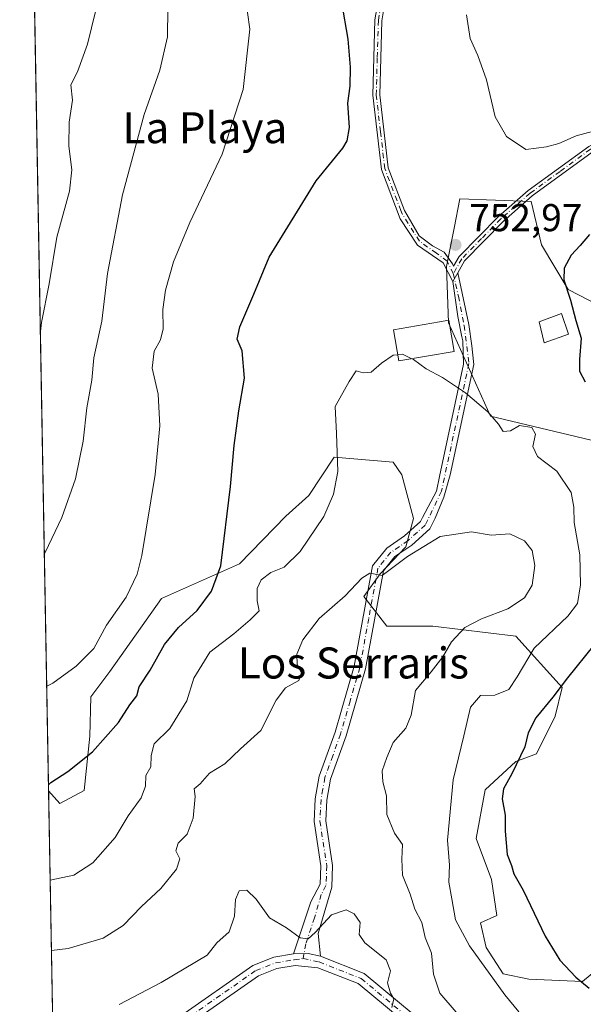
# Model space of a CAD drawing. Units: metres. Extents: x 624254 to 627712, y 4743434 to 4745809.
# Drawn here: x 624254 to 624399, y 4745278 to 4745532 of the extents above; entities that cross this region are included whole.
import ezdxf
from ezdxf.enums import TextEntityAlignment as Align

# ---------------------------------------------------------------- set-up
doc = ezdxf.new("R2010")
doc.units = ezdxf.units.M
doc.header["$MEASUREMENT"] = 0
doc.linetypes.add('DGN Style 4', pattern=[2.6384748266838614, 1.318413404963828, -0.6592067024819142, 0.001648016756204785, -0.6592067024819142])
for name, color, linetype, lineweight in [('Arbolado forestal CxS', 92, 'Continuous', 0), ('Camino Cxs', 7, 'Continuous', 0), ('Camino eje', 30, 'DGN Style 4', 13), ('Comarca CxS', 21, 'Continuous', 0), ('Comunidad Autónoma CxS', 142, 'Continuous', 0), ('Curva de nivel maestra', 30, 'Continuous', 30), ('Curva de nivel normal', 30, 'Continuous', 0), ('Edificación ligera Cxs', 1, 'Continuous', 0), ('Edificación religiosa Cxs', 192, 'Continuous', 13), ('Municipio CxS', 4, 'Continuous', 0), ('Pastizal CxS', 92, 'Continuous', 0), ('Provincia CxS', 1, 'Continuous', 0), ('Punto de cota en terreno', 7, 'Continuous', 0), ('Rótulo de punto de cota en terreno', 7, 'Continuous', 0), ('Suelo desnudo CxS', 253, 'Continuous', 0), ('Texto cartográfico', 7, 'Continuous', 0)]:
    doc.layers.add(name, color=color, linetype=linetype, lineweight=lineweight)
doc.styles.add('Style-Arial', font='txt')

# ---------------------------------------------------------------- blocks, each defined once
blk = doc.blocks.new('5PATER')
at = {"layer": 'Suelo desnudo CxS', "linetype": 'Continuous', "lineweight": 0}
h = blk.add_hatch(color=51, dxfattribs=at)
edge = h.paths.add_edge_path()
edge.add_ellipse((0, 0), major_axis=(-0.1095731443231308, -0.1110710700762829), ratio=0.9994222409660322, start_angle=0, end_angle=360)

msp = doc.modelspace()

# ---------------------------------------------------------------- linework, layer by layer
at = {"layer": 'Arbolado forestal CxS', "color": 92, "linetype": 'Continuous', "lineweight": 0, "extrusion": (-0.004657363253975411, 0.2581155931133765, 0.9661028152113265), "elevation": 1222661.2152633, "flags": 128}
msp.add_lwpolyline([(-709768.9870575941, -4572582.460730822), (-709768.9870575942, -4572659.997086129)], dxfattribs=at)
at = {"layer": 'Arbolado forestal CxS', "color": 92, "linetype": 'Continuous', "lineweight": 0}
for points in [[(624404.5692999996, 4745423.0529, 751.1128000000026), (624374.9556999998, 4745430.074100001, 755.2305000000051), (624364.1562999999, 4745454.135299999, 753.5752000000067), (624363.6797000002, 4745468.733300001, 752.9925999999978), (624365.5893000001, 4745478.634299999, 753.3469999999944), (624367.0421000002, 4745486.1669, 753.733699999997), (624385.5091000004, 4745485.506899999, 753.2728000000062), (624388.1467000004, 4745474.288899999, 751.7596000000049), (624395.0125000002, 4745462.7689, 750.8957999999984), (624411.1723999997, 4745454.4027, 747.0914000000049)], [(624404.5692999996, 4745423.0529, 751.1128000000026), (624374.9556999998, 4745430.074100001, 755.2305000000051), (624364.1562999999, 4745454.135299999, 753.5752000000067), (624363.6797000002, 4745468.733300001, 752.9925999999978), (624365.5893000001, 4745478.634299999, 753.3469999999944), (624367.0421000002, 4745486.1669, 753.733699999997), (624385.5091000004, 4745485.506899999, 753.2728000000062), (624388.1467000004, 4745474.288899999, 751.7596000000049), (624395.0125000002, 4745462.7689, 750.8957999999984), (624411.1723999997, 4745454.4027, 747.0914000000049)], [(624264.0931000002, 4745167.137499999, 801.4959999999992), (624261.0926000001, 4745333.437999999, 749.4762000000047), (624263.9787999997, 4745330.137900001, 750.3960999999982), (624270.2226999998, 4745333.5187, 750.8655), (624271.6721000001, 4745347.544700001, 748.5660999999964), (624271.9765, 4745357.719699999, 746.3456000000006), (624276.8475000003, 4745364.2335, 745.9343999999984), (624290.2039000001, 4745383.0415, 746.4891000000061), (624310.2578999996, 4745392.0121, 750.5926000000036), (624322.1923000002, 4745404.3389, 752.4863999999943), (624328.1283, 4745409.617900001, 753.107799999998), (624334.7237, 4745419.5167, 753.897100000002), (624349.8925000001, 4745418.1965, 756.5920999999945), (624352.0865000002, 4745414.9827, 756.7562999999938), (624355.1682000002, 4745403.678500001, 757.9841000000015), (624353.1898999996, 4745396.419500001, 759.0259999999981), (624346.5669999998, 4745389.387700001, 759.6983000000037), (624342.3086999999, 4745383.5297, 760.2286000000023), (624348.2333000004, 4745375.889699999, 761.0399999999936), (624360.1054999996, 4745375.8895, 760.7595000000001), (624381.5493000001, 4745373.3223, 758.2897999999988), (624393.4210000001, 4745360.124299999, 751.2734000000055), (624391.6096999999, 4745352.738299999, 750.1046000000061), (624386.8243000006, 4745342.966499999, 749.7814999999973), (624381.5484999996, 4745340.986500001, 750.8978000000062), (624373.6343, 4745333.727499999, 752.3701000000001), (624371.3161000004, 4745321.116699999, 753.3133999999991), (624375.2726999996, 4745310.557700001, 752.117499999993), (624376.5915000001, 4745301.318700001, 752.6736999999994), (624372.3772999998, 4745299.3729, 753.7396000000008), (624373.8542, 4745293.067700001, 754.3968000000023), (624378.2490999997, 4745286.2137, 754.388300000006), (624384.8450999996, 4745284.8937, 752.8675999999978), (624398.6948999995, 4745284.2335, 750.1640999999945), (624410.0591000002, 4745293.6163, 746.2863000000071)], [(624261.0926000001, 4745333.437999999, 749.4762000000047), (624263.9787999997, 4745330.137900001, 750.3960999999982), (624270.2226999998, 4745333.5187, 750.8655), (624271.6721000001, 4745347.544700001, 748.5660999999964), (624271.9765, 4745357.719699999, 746.3456000000006), (624276.8475000003, 4745364.2335, 745.9343999999984), (624290.2039000001, 4745383.0415, 746.4891000000061), (624310.2578999996, 4745392.0121, 750.5926000000036), (624322.1923000002, 4745404.3389, 752.4863999999943), (624328.1283, 4745409.617900001, 753.107799999998), (624334.7237, 4745419.5167, 753.897100000002), (624349.8925000001, 4745418.1965, 756.5920999999945), (624352.0865000002, 4745414.9827, 756.7562999999938), (624355.1682000002, 4745403.678500001, 757.9841000000015), (624353.1898999996, 4745396.419500001, 759.0259999999981), (624346.5669999998, 4745389.387700001, 759.6983000000037), (624342.3086999999, 4745383.5297, 760.2286000000023), (624348.2333000004, 4745375.889699999, 761.0399999999936), (624360.1054999996, 4745375.8895, 760.7595000000001), (624381.5493000001, 4745373.3223, 758.2897999999988), (624393.4210000001, 4745360.124299999, 751.2734000000055), (624391.6096999999, 4745352.738299999, 750.1046000000061), (624386.8243000006, 4745342.966499999, 749.7814999999973), (624381.5484999996, 4745340.986500001, 750.8978000000062), (624373.6343, 4745333.727499999, 752.3701000000001), (624371.3161000004, 4745321.116699999, 753.3133999999991), (624375.2726999996, 4745310.557700001, 752.117499999993), (624376.5915000001, 4745301.318700001, 752.6736999999994), (624372.3772999998, 4745299.3729, 753.7396000000008), (624373.8542, 4745293.067700001, 754.3968000000023), (624378.2490999997, 4745286.2137, 754.388300000006), (624384.8450999996, 4745284.8937, 752.8675999999978), (624398.6948999995, 4745284.2335, 750.1640999999945), (624410.0591000002, 4745293.6163, 746.2863000000071)]]:
    msp.add_polyline3d(points, dxfattribs=at)
at = {"layer": 'Camino Cxs', "color": 7, "linetype": 'Continuous', "lineweight": 0, "extrusion": (-0.07194841896931206, -0.1270428556049334, 0.9892843564150606), "elevation": -647054.0955011627, "flags": 128}
msp.add_lwpolyline([(-1795237.695985708, 4389500.146908521), (-1795237.695985708, 4389502.807153655)], dxfattribs=at)
msp.add_lwpolyline([(-1795237.695985708, 4389500.146908521), (-1795237.695985708, 4389502.807153655)], dxfattribs=at)
at = {"layer": 'Camino Cxs', "color": 7, "linetype": 'Continuous', "lineweight": 0, "extrusion": (0.03568911355302132, 0.5804907294021275, 0.813484357718073), "elevation": 2777502.396626147, "flags": 128}
msp.add_lwpolyline([(-331959.4652267257, -3883665.505363475), (-331956.1930330006, -3883666.18299234), (-331952.4709297767, -3883665.728030154)], dxfattribs=at)
msp.add_lwpolyline([(-331959.4652267257, -3883665.505363475), (-331956.1930330006, -3883666.18299234), (-331952.4709297767, -3883665.728030154)], dxfattribs=at)
at = {"layer": 'Camino Cxs', "color": 7, "linetype": 'Continuous', "lineweight": 0}
for points in [[(624504.9901000002, 4745532.4801, 752.382700000002), (624491.5601000005, 4745523.960100001, 752.3549000000058), (624472.0201000003, 4745516.530099999, 752.0494999999937), (624458.2901, 4745512.970100001, 753.0399999999936), (624443.3201000001, 4745511.8201, 754.4660000000005), (624427.2001, 4745508.6801, 755.2909999999974), (624414.0202000003, 4745504.700099999, 755.8508000000003), (624401.1801000005, 4745498.210100001, 755.3012000000017), (624385.7200999996, 4745486.9301, 755.5206000000035), (624378.2401000002, 4745480.340100001, 757.7075999999943), (624368.3000999996, 4745470.1801, 755.296199999997), (624366.5623000005, 4745467.1118, 753.8626999999979), (624365.2653999999, 4745464.821799999, 753.4743000000017), (624362.8143999996, 4745469.643800001, 753.7353000000003), (624356.1996999999, 4745474.207800001, 755.8874000000069), (624351.7298999998, 4745480.990599999, 757.7443000000059), (624346.8701, 4745493.7401, 756.4122000000062), (624344.6300999997, 4745512.9001, 754.5362000000023), (624345.1901000004, 4745532.300100001, 751.3420999999945), (624346.4201999997, 4745539.7301, 752.0810999999959)], [(624365.2653999999, 4745464.821799999, 753.4743000000017), (624362.8143999996, 4745469.643800001, 753.7353000000003), (624356.1996999999, 4745474.207800001, 755.8874000000069), (624351.7298999998, 4745480.990599999, 757.7443000000059), (624346.8701, 4745493.7401, 756.4122000000062), (624344.6300999997, 4745512.9001, 754.5362000000023), (624345.1901000004, 4745532.300100001, 751.3420999999945), (624346.4201999997, 4745539.7301, 752.0810999999959)], [(624348.1901000004, 4745539.370100001, 752.3785000000062), (624346.9801000003, 4745532.120100001, 751.6481000000058), (624346.4201999997, 4745512.9801, 755.0733999999939), (624348.6101000002, 4745494.170100001, 756.9722000000039), (624352.8058000002, 4745483.180199999, 757.1676000000007), (624356.5965999998, 4745476.655200001, 757.3154000000069), (624360.0362, 4745474.0756, 755.4131000000052), (624363.0789000001, 4745472.421900001, 754.4775999999983), (624364.3356999997, 4745470.636, 754.1089999999967), (624365.1956000002, 4745469.3792, 753.9553000000016), (624365.4883000003, 4745468.805600001, 753.8996000000043), (624366.8800999997, 4745471.2501, 754.3537000000069), (624377.0500999996, 4745481.590100001, 757.8166000000057), (624384.6501000002, 4745488.270099999, 755.6738000000041), (624400.3000999996, 4745499.6501, 755.7402000000002), (624413.3901000004, 4745506.270099999, 756.1046999999963), (624426.7901999997, 4745510.3201, 755.9977999999975), (624443.1001000004, 4745513.5001, 755.0363999999972), (624458.0100999996, 4745514.640100001, 753.4502000000067), (624471.5100999996, 4745518.130100001, 752.5868999999948), (624490.8902000004, 4745525.5101, 753.1178000000073), (624504.0800999999, 4745533.920100001, 752.7606999999989)], [(624348.1901000004, 4745539.370100001, 752.3785000000062), (624346.9801000003, 4745532.120100001, 751.6481000000058), (624346.4201999997, 4745512.9801, 755.0733999999939), (624348.6101000002, 4745494.170100001, 756.9722000000039), (624352.8058000002, 4745483.180199999, 757.1676000000007), (624356.5965999998, 4745476.655200001, 757.3154000000069), (624360.0362, 4745474.0756, 755.4131000000052), (624363.0789000001, 4745472.421900001, 754.4775999999983), (624364.3356999997, 4745470.636, 754.1089999999967), (624365.1956000002, 4745469.3792, 753.9553000000016), (624365.4883000003, 4745468.805600001, 753.8996000000043), (624366.8800999997, 4745471.2501, 754.3537000000069), (624377.0500999996, 4745481.590100001, 757.8166000000057), (624384.6501000002, 4745488.270099999, 755.6738000000041), (624400.3000999996, 4745499.6501, 755.7402000000002), (624413.3901000004, 4745506.270099999, 756.1046999999963), (624426.7901999997, 4745510.3201, 755.9977999999975), (624443.1001000004, 4745513.5001, 755.0363999999972), (624458.0100999996, 4745514.640100001, 753.4502000000067), (624471.5100999996, 4745518.130100001, 752.5868999999948), (624490.8902000004, 4745525.5101, 753.1178000000073), (624504.0800999999, 4745533.920100001, 752.7606999999989)], [(624504.9901000002, 4745532.4801, 752.382700000002), (624491.5601000005, 4745523.960100001, 752.3549000000058), (624472.0201000003, 4745516.530099999, 752.0494999999937), (624458.2901, 4745512.970100001, 753.0399999999936), (624443.3201000001, 4745511.8201, 754.4660000000005), (624427.2001, 4745508.6801, 755.2909999999974), (624414.0202000003, 4745504.700099999, 755.8508000000003), (624401.1801000005, 4745498.210100001, 755.3012000000017), (624385.7200999996, 4745486.9301, 755.5206000000035), (624378.2401000002, 4745480.340100001, 757.7075999999943), (624368.3000999996, 4745470.1801, 755.296199999997), (624366.5623000005, 4745467.1118, 753.8626999999979)], [(624366.5623000005, 4745467.1118, 753.8626999999979), (624367.7090999996, 4745461.8386, 753.4970999999932), (624369.3628000002, 4745453.702600001, 754.281099999993), (624370.1564999997, 4745448.212400001, 754.5429000000004), (624370.6178000001, 4745444.162900001, 754.7700999999943), (624370.7008999997, 4745443.433300001, 754.8329999999987), (624370.6917000003, 4745443.3861, 754.8377999999939), (624364.5911999998, 4745414.965500001, 757.054999999993), (624362.9358000001, 4745409.1823, 757.6276999999974), (624360.7017999999, 4745403.774499999, 759.5467999999966), (624359.3800999997, 4745401.0701, 760.1057000000002), (624354.6801000005, 4745396.850099999, 761.4214999999967), (624350.3201000001, 4745393.860099999, 763.2192000000068), (624347.3901000004, 4745390.2301, 762.905700000003), (624342.7500999998, 4745364.9101, 763.4158000000026), (624337.7600999996, 4745347.620100001, 763.3551000000007), (624333.7500999998, 4745336.4801, 766.6757000000072), (624332.7901, 4745331.020099999, 765.5430000000051), (624332.5100999996, 4745325.6601, 765.0578999999999), (624334.2901, 4745314.220100001, 765.2044000000024), (624334.0601000005, 4745308.600099999, 766.7088999999978), (624330.6001000004, 4745296.640100001, 766.1208999999944), (624331.1801000005, 4745290.7601, 766.1803000000073)], [(624324.2100999998, 4745291.370100001, 766.0507999999973), (624328.6501000002, 4745304.790100001, 764.9070999999968), (624331.0900999998, 4745309.4001, 765.3662999999942), (624331.2801000001, 4745314.050100001, 765.4719999999944), (624329.5000999998, 4745325.5101, 766.3966999999975), (624329.8000999996, 4745331.360099999, 766.8263000000007), (624330.8400999998, 4745337.2501, 767.1742999999989), (624334.9101, 4745348.540100001, 764.9737000000023), (624339.8201000001, 4745365.600099999, 764.9015000000073), (624344.5800999999, 4745391.520099999, 762.8248000000021), (624348.2600999996, 4745396.0801, 762.9655000000057), (624352.8300999999, 4745399.210100001, 761.6875), (624356.9501, 4745402.9101, 760.0454000000027), (624357.4614000004, 4745403.957800001, 759.600900000005), (624361.0943, 4745410.7698, 757.6049999999959), (624361.8300999999, 4745414.4902, 757.0837999999932), (624368.0582999998, 4745443.5055, 754.9453000000068), (624367.8414000003, 4745449.535399999, 755.0766000000004), (624367.6325000003, 4745450.5799, 755.0696000000025), (624366.5845999997, 4745455.8192, 754.3502000000008), (624365.2653999999, 4745464.821799999, 753.4743000000017)], [(624262.4440000001, 4745258.542099999, 769.7715999999928), (624294.5500999996, 4745274.970100001, 769.0381000000052), (624313.7401000002, 4745288.390100001, 766.607600000003), (624319.1201, 4745290.5001, 766.4281000000047), (624324.2100999998, 4745291.370100001, 766.0507999999973)], [(624294.5500999996, 4745274.970100001, 769.0381000000052), (624313.7401000002, 4745288.390100001, 766.607600000003), (624319.1201, 4745290.5001, 766.4281000000047), (624324.2100999998, 4745291.370100001, 766.0507999999973), (624327.9479, 4745291.5111, 765.7862000000023), (624331.1801000005, 4745290.7601, 766.1803000000073), (624342.4401000004, 4745286.3101, 766.3800000000047), (624376.3000999996, 4745258.2301, 763.9965999999987)], [(624331.1801000005, 4745290.7601, 766.1803000000073), (624342.4401000004, 4745286.3101, 766.3800000000047), (624376.3000999996, 4745258.2301, 763.9965999999987)], [(624374.6201, 4745255.7301, 766.6125999999931), (624340.8901000004, 4745283.700099999, 766.7572999999975), (624330.4600999998, 4745287.8201, 766.3130999999995), (624324.6101000002, 4745288.4001, 766.3540000000066), (624319.9301000005, 4745287.600099999, 766.4560999999959), (624315.1700999998, 4745285.7301, 767.319399999993), (624296.1001000004, 4745272.390100001, 769.4805999999954)], [(624374.6201, 4745255.7301, 766.6125999999931), (624340.8901000004, 4745283.700099999, 766.7572999999975), (624330.4600999998, 4745287.8201, 766.3130999999995), (624324.6101000002, 4745288.4001, 766.3540000000066), (624319.9301000005, 4745287.600099999, 766.4560999999959), (624315.1700999998, 4745285.7301, 767.319399999993), (624296.1001000004, 4745272.390100001, 769.4805999999954)]]:
    msp.add_polyline3d(points, dxfattribs=at)
msp.add_polyline3d([(624331.1801000005, 4745290.7601, 766.1803000000073), (624327.9479, 4745291.5111, 765.7862000000023), (624324.2100999998, 4745291.370100001, 766.0507999999973), (624328.6501000002, 4745304.790100001, 764.9070999999968), (624331.0900999998, 4745309.4001, 765.3662999999942), (624331.2801000001, 4745314.050100001, 765.4719999999944), (624329.5000999998, 4745325.5101, 766.3966999999975), (624329.8000999996, 4745331.360099999, 766.8263000000007), (624330.8400999998, 4745337.2501, 767.1742999999989), (624334.9101, 4745348.540100001, 764.9737000000023), (624339.8201000001, 4745365.600099999, 764.9015000000073), (624344.5800999999, 4745391.520099999, 762.8248000000021), (624348.2600999996, 4745396.0801, 762.9655000000057), (624352.8300999999, 4745399.210100001, 761.6875), (624356.9501, 4745402.9101, 760.0454000000027), (624357.4614000004, 4745403.957800001, 759.600900000005), (624361.0943, 4745410.7698, 757.6049999999959), (624361.8300999999, 4745414.4902, 757.0837999999932), (624368.0582999998, 4745443.5055, 754.9453000000068), (624367.8414000003, 4745449.535399999, 755.0766000000004), (624367.6325000003, 4745450.5799, 755.0696000000025), (624366.5845999997, 4745455.8192, 754.3502000000008), (624365.2653999999, 4745464.821799999, 753.4743000000017), (624366.5623000005, 4745467.1118, 753.8626999999979), (624367.7090999996, 4745461.8386, 753.4970999999932), (624369.3628000002, 4745453.702600001, 754.281099999993), (624370.1564999997, 4745448.212400001, 754.5429000000004), (624370.6178000001, 4745444.162900001, 754.7700999999943), (624370.7008999997, 4745443.433300001, 754.8329999999987), (624370.6917000003, 4745443.3861, 754.8377999999939), (624364.5911999998, 4745414.965500001, 757.054999999993), (624362.9358000001, 4745409.1823, 757.6276999999974), (624360.7017999999, 4745403.774499999, 759.5467999999966), (624359.3800999997, 4745401.0701, 760.1057000000002), (624354.6801000005, 4745396.850099999, 761.4214999999967), (624350.3201000001, 4745393.860099999, 763.2192000000068), (624347.3901000004, 4745390.2301, 762.905700000003), (624342.7500999998, 4745364.9101, 763.4158000000026), (624337.7600999996, 4745347.620100001, 763.3551000000007), (624333.7500999998, 4745336.4801, 766.6757000000072), (624332.7901, 4745331.020099999, 765.5430000000051), (624332.5100999996, 4745325.6601, 765.0578999999999), (624334.2901, 4745314.220100001, 765.2044000000024), (624334.0601000005, 4745308.600099999, 766.7088999999978), (624330.6001000004, 4745296.640100001, 766.1208999999944)], close=True, dxfattribs=at)
at = {"layer": 'Camino eje', "color": 30, "linetype": 'DGN Style 4', "lineweight": 13}
for points in [[(624365.4031999996, 4745466.874100001, 753.6315000000033), (624363.8065, 4745470.0406, 753.9358999999968), (624361.0284000002, 4745472.157299999, 754.2811999999976), (624356.6628000002, 4745475.199999999, 756.3154000000069), (624352.1967000002, 4745482.264599999, 757.2354999999953), (624351.8701, 4745483.120100001, 757.091499999995), (624347.7401000002, 4745493.9551, 756.8113000000012), (624346.6201, 4745503.5351, 756.439400000003), (624345.5251000002, 4745512.940099999, 754.8053000000073), (624345.8051000005, 4745522.640100001, 751.857799999998), (624346.0850999998, 4745532.210100001, 751.4951000000001), (624346.7001, 4745535.925100001, 751.8410000000005), (624347.3051000005, 4745539.550100001, 752.2599000000046), (624348.3101000005, 4745543.790100001, 752.7342000000062), (624349.3051000005, 4745548.0001, 753.0630999999995), (624351.7651000004, 4745558.210100001, 753.7970999999961)], [(624504.5351, 4745533.200099999, 752.5914000000049), (624497.9401000004, 4745528.995100001, 752.4179000000004), (624491.2251000004, 4745524.735099999, 752.7351999999955), (624481.5351, 4745521.045100001, 752.8657999999997), (624471.7651000004, 4745517.3301, 752.2320000000037), (624465.0151000004, 4745515.585100001, 752.7620000000024), (624458.1501000002, 4745513.8051, 753.2453999999999), (624450.6651, 4745513.2301, 753.811400000006), (624443.2100999998, 4745512.6601, 754.6469999999972), (624426.9951, 4745509.5001, 755.6447000000044), (624413.7050999999, 4745505.485099999, 755.9811999999947), (624400.7401000002, 4745498.9301, 755.5166000000027), (624392.9151, 4745493.2401, 755.185500000007), (624385.1851000005, 4745487.600099999, 755.5975000000036), (624381.3850999996, 4745484.2601, 757.2636000000057), (624377.6451000003, 4745480.965100001, 757.7507000000041), (624372.6750999996, 4745475.8851, 760.0866999999998), (624367.5900999998, 4745470.715100001, 754.4550000000019), (624365.4031999996, 4745466.874100001, 753.6315000000033)], [(624365.4031999996, 4745466.874100001, 753.6315000000033), (624366.7169000005, 4745461.011700001, 753.4753999999957), (624368.1721000001, 4745453.471100001, 754.5856000000058), (624369.4206999998, 4745443.6589, 754.8798999999999), (624362.3497000001, 4745410.717300001, 757.4155999999931)], [(624362.3497000001, 4745410.717300001, 757.4155999999931), (624358.1651, 4745401.9901, 759.8542000000016), (624353.7550999997, 4745398.030099999, 761.1478999999963), (624349.2901, 4745394.970100001, 762.8815000000033), (624345.9851000002, 4745390.8751, 762.8007999999973), (624343.6051000003, 4745377.915100001, 762.4510000000009), (624341.2851, 4745365.255100001, 763.9867999999989), (624338.7901, 4745356.610099999, 764.5941000000021), (624336.3350999998, 4745348.0801, 764.1258999999991), (624334.3300999999, 4745342.5101, 765.6438000000054), (624332.2950999998, 4745336.8651, 766.3218999999954), (624331.7751000002, 4745333.920100001, 766.1287000000011), (624331.2950999998, 4745331.190099999, 766.0494999999937), (624331.1551000001, 4745328.5101, 765.9271000000008), (624331.0050999997, 4745325.585100001, 765.7263999999996), (624332.7851, 4745314.1351, 765.0369000000064), (624332.5751, 4745309.0001, 765.3172999999952), (624331.3551000003, 4745306.6951, 765.3257000000012), (624329.6250999998, 4745300.715100001, 765.3399000000064), (624327.4051000001, 4745294.005100001, 765.4208999999975), (624326.6667, 4745290.176700001, 766.005999999994)], [(624262.4714000003, 4745257.0208, 769.9780999999931), (624279.2701000003, 4745265.465100001, 769.7249000000012), (624295.3251, 4745273.6801, 769.0996000000015), (624314.4550999999, 4745287.0601, 766.761799999993), (624319.5251000002, 4745289.050100001, 766.4284999999945), (624324.4101, 4745289.8851, 766.1978999999993), (624326.6667, 4745290.176700001, 766.005999999994)], [(624326.6667, 4745290.176700001, 766.005999999994), (624330.8201000001, 4745289.290100001, 766.2304000000004), (624341.6651, 4745285.005100001, 766.5362000000023), (624375.4600999998, 4745256.9801, 764.8850999999996)]]:
    msp.add_polyline3d(points, dxfattribs=at)
at = {"layer": 'Comarca CxS', "color": 21, "linetype": 'Continuous', "lineweight": 0, "flags": 128}
msp.add_lwpolyline([(626491.5884999987, 4743473.868400001), (624295.3700009441, 4743433.639982537), (624253.6300009444, 4745747.049982513), (625939.8607000007, 4745777.9325), (626020.7809000006, 4745779.414499999), (627658.0400009698, 4745809.399982516), (627700.9300009707, 4743496.01998254), (626568.3284193301, 4743475.274033771)], close=True, dxfattribs=at)
at = {"layer": 'Comunidad Autónoma CxS', "color": 142, "linetype": 'Continuous', "lineweight": 0, "flags": 128}
msp.add_lwpolyline([(626491.5884999987, 4743473.868400001), (624295.3700009441, 4743433.639982537), (624253.6300009444, 4745747.049982513), (625939.8607000007, 4745777.9325), (626020.7809000006, 4745779.414499999), (627658.0400009698, 4745809.399982516), (627700.9300009707, 4743496.01998254), (626568.3284193301, 4743475.274033771)], close=True, dxfattribs=at)
at = {"layer": 'Curva de nivel maestra', "color": 30, "linetype": 'Continuous', "lineweight": 30, "flags": 128}
for points, elevation in [([(624261.0646000003, 4745334.995300001), (624261.6900000004, 4745335.590100001), (624266.0099999999, 4745338.4001), (624272.3799999999, 4745343.520099999), (624279.0999999996, 4745351.0701), (624282.0199999996, 4745355.590100001), (624283.7999999998, 4745357.920100001), (624284.4299999997, 4745360.2501), (624287.2400000002, 4745364.590100001), (624290.9299999997, 4745371.1601), (624294.5599999997, 4745375.550100001), (624299.4000000004, 4745380.0001), (624303.0499999998, 4745384.9301), (624305.4699999997, 4745391.520099999), (624307.9400000004, 4745411.920100001), (624308.8700000001, 4745422.5601), (624310.1200000001, 4745431.5001), (624311.5899999999, 4745439.9001), (624310.9400000004, 4745446.920100001), (624309.7100000001, 4745449.920100001), (624310.4000000004, 4745453.170100001), (624314.0199999996, 4745461.5801), (624317.9400000004, 4745471.0701), (624330.0300000003, 4745490.8201), (624336.9000000004, 4745499.2501), (624338.0199999996, 4745501.0801), (624338.5999999996, 4745504.530099999), (624338.1799999997, 4745510.840100001), (624338.79, 4745515.2401), (624338.8600000005, 4745520.130100001), (624338.29, 4745527.350099999), (624335.0499999998, 4745546.3201)], 750), ([(624400.5300000003, 4745476.940099999), (624398.0999999996, 4745474.0801), (624395.7800000003, 4745471.590100001), (624393.9600000001, 4745468.2501), (624393.8499999996, 4745465.2501), (624395.5700000003, 4745460.030099999), (624396.9699999997, 4745454.8101), (624398.3600000005, 4745450.2301), (624397.9000000004, 4745444.670100001), (624397.9000000004, 4745441.710100001), (624399.3700000001, 4745438.920100001)], 750.0000000000001), ([(624401.5999999996, 4745371.040100001), (624394.8399999999, 4745362.590100001), (624391.0599999997, 4745357.590100001), (624386.6699999999, 4745352.300100001), (624384.7000000002, 4745348.440099999), (624383.7999999998, 4745344.780099999), (624380.5099999999, 4745337.800100001), (624378.3099999997, 4745333.9801), (624377.9800000006, 4745331.380100001), (624378.7400000002, 4745327.190099999), (624378.75, 4745323.0701), (624379.3099999997, 4745317.0001), (624380.3700000001, 4745314.220100001), (624380.9900000002, 4745312.050100001), (624383.4199999999, 4745307.8201), (624389.0700000003, 4745295.9801), (624392.8399999999, 4745289.7601), (624396.9500000002, 4745285.340100001), (624400.4199999999, 4745282.540100001)], 750.0000000000001)]:
    msp.add_lwpolyline(points, dxfattribs=dict(at, elevation=elevation))
at = {"layer": 'Curva de nivel normal', "color": 30, "linetype": 'Continuous', "lineweight": 0, "flags": 128}
for points, elevation in [([(624260.6051000003, 4745360.4604), (624262.1299999999, 4745361.210000001), (624268.1799999997, 4745365.640000001), (624272.7000000002, 4745370.15), (624275.9800000006, 4745376.16), (624281.1100000005, 4745383.369999999), (624283.9000000004, 4745389.310000001), (624285.1399999997, 4745394.109999999), (624288.5499999998, 4745415.07), (624289.7300000006, 4745427.59), (624289.3099999997, 4745435.77), (624287.7800000003, 4745442.49), (624288.3200000003, 4745446.82), (624289.9100000003, 4745449.76), (624290.5800000001, 4745452.59), (624290.54, 4745457.59), (624291.1900000004, 4745462.59), (624293.2800000003, 4745469.92), (624297.4699999997, 4745480.02), (624305.8399999999, 4745497.66), (624311.2699999996, 4745514.359999999), (624312.9500000002, 4745529.92), (624311.7100000001, 4745538.59)], 745), ([(624273.1799999997, 4745534.460000001), (624271.0700000003, 4745526.09), (624268.5, 4745518.92), (624266.7800000003, 4745515.59), (624267.2199999997, 4745511.59), (624266.4199999999, 4745505.91), (624266.2800000003, 4745499.730000001), (624267.0599999997, 4745493.680000001), (624266.4299999997, 4745488.109999999), (624263.2400000002, 4745476.25), (624261.2400000002, 4745464.25), (624259.29, 4745454.27), (624258.9546999997, 4745451.9296)], 735), ([(624259.9889000002, 4745394.613800001), (624260.2100000001, 4745394.92), (624264.4800000006, 4745403.960000001), (624268, 4745413.92), (624269.9900000002, 4745423.67), (624270.9100000003, 4745432.27), (624272.2000000002, 4745439.380000001), (624272.7100000001, 4745445.100000001), (624274.7999999998, 4745454.630000001), (624276.2800000003, 4745466.930000001), (624280.1600000003, 4745487.210000001), (624285.6699999999, 4745507.939999999), (624289.7199999997, 4745519.34), (624291.7000000002, 4745527.939999999), (624291.79, 4745535.25)], 740), ([(624368.7999999998, 4745533.59), (624369.7400000002, 4745527.52), (624371.6900000004, 4745523.16), (624373.9800000006, 4745516.850000001), (624376.2000000002, 4745507.34), (624379.1100000005, 4745502.230000001), (624384.0700000003, 4745498.880000001), (624389.3799999999, 4745499.59), (624392.5700000003, 4745500.439999999), (624397.0499999998, 4745502.42), (624404.6799999997, 4745504.439999999)], 755.0000000000001), ([(624351.0439999999, 4745445.9418), (624349.9100000003, 4745445.789999999), (624346.9000000004, 4745443.789999999), (624344.2400000002, 4745441.460000001), (624342.1299999999, 4745441.230000001), (624340.3200000003, 4745441.800000001), (624338.5199999996, 4745439.01), (624334.9800000006, 4745432.59), (624335.2599999999, 4745425.59), (624335.6100000005, 4745415.859999999), (624334.4800000006, 4745410.01), (624331.9800000006, 4745404.230000001), (624325.9199999999, 4745395.16), (624321.7999999998, 4745391.119999999), (624318.3700000001, 4745389.74), (624315.8499999996, 4745387.91), (624314.8200000003, 4745385.65), (624314.8099999997, 4745382.480000001), (624315.3600000005, 4745379.9), (624313, 4745377.57), (624308.8200000003, 4745373.92), (624302.6399999997, 4745369.25), (624298.5499999998, 4745362.5), (624296.7400000002, 4745356.67), (624292.2999999998, 4745349.49), (624288.3300000001, 4745345.560000001), (624287.4800000006, 4745342.58), (624287.4400000004, 4745339.600000001), (624286.1299999999, 4745337.390000001), (624286.0800000001, 4745334.640000001), (624284.9199999999, 4745331.600000001), (624281.5800000001, 4745326.99), (624278.2699999996, 4745321.439999999), (624272.5199999996, 4745314.869999999), (624267.5700000003, 4745311.710000001), (624261.5087000001, 4745310.3805)], 755), ([(624354.7410000004, 4745444.919299999), (624352.2999999998, 4745446.109999999), (624351.0439999999, 4745445.9418)], 755), ([(624382.2599999999, 4745276.390000001), (624378.6600000003, 4745280.789999999), (624369.5899999999, 4745293.439999999), (624366, 4745300.199999999), (624365, 4745305.550000001), (624364.2599999999, 4745309.890000001), (624364.3899999997, 4745314.300000001), (624363.9000000004, 4745320.689999999), (624365.3200000003, 4745336.25), (624368.1399999997, 4745347.59), (624369.8200000003, 4745355.039999999), (624372.3700000001, 4745358.02), (624376.1299999999, 4745358.140000001), (624379.7199999997, 4745359.609999999), (624381.9000000004, 4745362.850000001), (624386.2000000002, 4745370.25), (624394.8799999999, 4745378.460000001), (624397.4400000004, 4745381.789999999), (624398.2000000002, 4745386.600000001), (624398.0499999998, 4745394.279999999), (624396.5599999997, 4745402.619999999), (624396.4800000006, 4745406.58), (624395.75, 4745410.41), (624392.0999999996, 4745415.869999999), (624387.0700000003, 4745419.66), (624385.8899999997, 4745422.25), (624386.5999999996, 4745425.460000001), (624385.5999999996, 4745427.16), (624382.4600000001, 4745427.699999999), (624380.1100000005, 4745426.289999999), (624378.2400000002, 4745426.16), (624377.0700000003, 4745428.039999999), (624374.3099999997, 4745431.230000001), (624368.5800000001, 4745436.130000001), (624362.5700000003, 4745440.029999999), (624358.4100000003, 4745442.279999999), (624355.1699999999, 4745444.710000001), (624354.7410000004, 4745444.919299999)], 755), ([(624366.1299999999, 4745276.350000001), (624361.9100000003, 4745281.210000001), (624360.3200000003, 4745286.17), (624359.7999999998, 4745291.600000001), (624358.1399999997, 4745295.600000001), (624357.3200000003, 4745299.439999999), (624355.4800000006, 4745302.930000001), (624354.2699999996, 4745306.779999999), (624352.3200000003, 4745311.65), (624352.0899999999, 4745315.800000001), (624352.3200000003, 4745319.57), (624350.2199999997, 4745322.539999999), (624348.2199999997, 4745327.350000001), (624348.2000000002, 4745332.17), (624347.2300000006, 4745335.76), (624347.0199999996, 4745338.619999999), (624348.2599999999, 4745342.01), (624349.9199999999, 4745345.92), (624353.1299999999, 4745349.59), (624354.5599999997, 4745352.92), (624355.6900000004, 4745359.310000001), (624359.6900000004, 4745364.15), (624362.6600000003, 4745367.980000001), (624364.9000000004, 4745371.92), (624368.3600000005, 4745375.550000001), (624372.7000000002, 4745377.84), (624379.4299999997, 4745380.380000001), (624383.7599999999, 4745383.199999999), (624385.7400000002, 4745386.470000001), (624386.4299999997, 4745391.550000001), (624385.7400000002, 4745395.430000001), (624383.7800000003, 4745397.960000001), (624379.9500000002, 4745399.699999999), (624375.1699999999, 4745399.369999999), (624370.0999999996, 4745400.26), (624361.9699999997, 4745399.050000001), (624353.5499999998, 4745393.91), (624347.0999999996, 4745388.99), (624343.9000000004, 4745389.59), (624341.7999999998, 4745388.300000001), (624337.5, 4745383.76), (624330.8099999997, 4745377.92), (624326.5999999996, 4745372.359999999), (624325.04, 4745368.680000001), (624325.1900000004, 4745366.029999999), (624326.2400000002, 4745363.92), (624325.54, 4745361.92), (624322.1399999997, 4745359.99), (624319.7100000001, 4745356.850000001), (624315.7999999998, 4745349), (624310.5700000003, 4745344.25), (624306.54, 4745340.42), (624302.5700000003, 4745338.039999999), (624300.1299999999, 4745335.24), (624298.6299999999, 4745333.960000001), (624298.8600000005, 4745331.949999999), (624298.3399999999, 4745326.42), (624296.7999999998, 4745322.25), (624294.4800000006, 4745319.92), (624293.8899999997, 4745317.92), (624294.9100000003, 4745315.92), (624294.0499999998, 4745313.25), (624290.0099999999, 4745308.25), (624285.0199999996, 4745303.619999999), (624280.2699999996, 4745298.66), (624275.1299999999, 4745295.41), (624266.1299999999, 4745292.800000001), (624261.8350999998, 4745292.289999999)], 760), ([(624279.2800000003, 4745278.33), (624290.1299999999, 4745283.99), (624301.9600000001, 4745291.050000001), (624304.4600000001, 4745294.189999999), (624307.6399999997, 4745297.08), (624308.9800000006, 4745301.09), (624309.2400000002, 4745305.430000001), (624310.2199999997, 4745307.640000001), (624312.1600000003, 4745307.83), (624314.5700000003, 4745305.460000001), (624318.0499999998, 4745300.710000001), (624322.4100000003, 4745298.08), (624325.8799999999, 4745295.51), (624327.9600000001, 4745295.230000001), (624329.7999999998, 4745296.880000001), (624333.9600000001, 4745301.449999999), (624337.7400000002, 4745302.699999999), (624339.8700000001, 4745301.730000001), (624341.4299999997, 4745299.49), (624341.1399999997, 4745296.42), (624342.5700000003, 4745294.24), (624348.0800000001, 4745289.869999999), (624349.2400000002, 4745287.029999999), (624348.4600000001, 4745283.92), (624349.1699999999, 4745281.220000001), (624350.0599999997, 4745279.75), (624349.5199999996, 4745277.58)], 765)]:
    msp.add_lwpolyline(points, dxfattribs=dict(at, elevation=elevation))
at = {"layer": 'Edificación ligera Cxs', "color": 1, "linetype": 'Continuous', "lineweight": 0}
msp.add_polyline3d([(624395.0800999999, 4745451.210100001, 756.2771000000066), (624388.8501000004, 4745449.050100001, 755.6676000000007), (624387.5401, 4745454.4101, 756.2246000000015), (624393.2801000001, 4745456.610099999, 758.3420000000042), (624395.0800999999, 4745451.210100001, 756.2771000000066)], dxfattribs=at)
msp.add_3dface([(624395.0800999999, 4745451.210100001, 758.3420000000042), (624388.8501000004, 4745449.050100001, 758.3420000000042), (624387.5401, 4745454.4101, 758.3420000000042), (624393.2801000001, 4745456.610099999, 758.3420000000042)], dxfattribs=at)
at = {"layer": 'Edificación religiosa Cxs', "color": 192, "linetype": 'Continuous', "lineweight": 13, "elevation": 757.8386000000029, "flags": 128}
msp.add_lwpolyline([(624365.6601, 4745446.800100001), (624351.3201000001, 4745444.3301), (624349.9401000004, 4745452.390100001), (624361.8601000002, 4745454.4301), (624364.2801000001, 4745454.840100001)], close=True, dxfattribs=at)
at = {"layer": 'Edificación religiosa Cxs', "color": 192, "linetype": 'Continuous', "lineweight": 13}
msp.add_polyline3d([(624365.6601, 4745446.800100001, 756.3276999999945), (624351.3201000001, 4745444.3301, 757.8386000000029), (624349.9401000004, 4745452.390100001, 756.1624000000012), (624361.8601000002, 4745454.4301, 756.5397999999988), (624364.2801000001, 4745454.840100001, 755.5699000000022), (624365.6601, 4745446.800100001, 756.3276999999945)], dxfattribs=at)
at = {"layer": 'Municipio CxS', "color": 4, "linetype": 'Continuous', "lineweight": 0, "flags": 128}
msp.add_lwpolyline([(626491.5884999987, 4743473.868400001), (624295.3700009441, 4743433.639982537), (624253.6300009444, 4745747.049982513), (625939.8607000007, 4745777.9325), (626020.7809000006, 4745779.414499999), (627658.0400009698, 4745809.399982516), (627700.9300009707, 4743496.01998254), (626568.3284193301, 4743475.274033771)], close=True, dxfattribs=at)
at = {"layer": 'Pastizal CxS', "color": 92, "linetype": 'Continuous', "lineweight": 0, "extrusion": (-0.001893905790537529, 0.104969356824797, 0.9944736533707895), "elevation": 497677.6415427085, "flags": 128}
msp.add_lwpolyline([(-709763.0826523487, -4707063.33533573), (-709763.0826523488, -4707309.775731303)], dxfattribs=at)
at = {"layer": 'Pastizal CxS', "color": 92, "linetype": 'Continuous', "lineweight": 0}
for points in [[(624410.0591000002, 4745293.6163, 746.2863000000071), (624398.6948999995, 4745284.2335, 750.1640999999945), (624384.8450999996, 4745284.8937, 752.8675999999978), (624378.2490999997, 4745286.2137, 754.388300000006), (624373.8542, 4745293.067700001, 754.3968000000023), (624372.3772999998, 4745299.3729, 753.7396000000008), (624376.5915000001, 4745301.318700001, 752.6736999999994), (624375.2726999996, 4745310.557700001, 752.117499999993), (624371.3161000004, 4745321.116699999, 753.3133999999991), (624373.6343, 4745333.727499999, 752.3701000000001), (624381.5484999996, 4745340.986500001, 750.8978000000062), (624386.8243000006, 4745342.966499999, 749.7814999999973), (624391.6096999999, 4745352.738299999, 750.1046000000061), (624393.4210000001, 4745360.124299999, 751.2734000000055), (624381.5493000001, 4745373.3223, 758.2897999999988), (624360.1054999996, 4745375.8895, 760.7595000000001), (624348.2333000004, 4745375.889699999, 761.0399999999936), (624342.3086999999, 4745383.5297, 760.2286000000023), (624346.5669999998, 4745389.387700001, 759.6983000000037), (624353.1898999996, 4745396.419500001, 759.0259999999981), (624355.1682000002, 4745403.678500001, 757.9841000000015), (624352.0865000002, 4745414.9827, 756.7562999999938), (624349.8925000001, 4745418.1965, 756.5920999999945), (624334.7237, 4745419.5167, 753.897100000002), (624328.1283, 4745409.617900001, 753.107799999998), (624322.1923000002, 4745404.3389, 752.4863999999943), (624310.2578999996, 4745392.0121, 750.5926000000036), (624290.2039000001, 4745383.0415, 746.4891000000061), (624276.8475000003, 4745364.2335, 745.9343999999984), (624271.9765, 4745357.719699999, 746.3456000000006), (624271.6721000001, 4745347.544700001, 748.5660999999964), (624270.2226999998, 4745333.5187, 750.8655), (624263.9787999997, 4745330.137900001, 750.3960999999982), (624261.0926000001, 4745333.437999999, 749.4762000000047), (624256.6715000002, 4745578.476600001, 723.6033000000026)], [(624411.1723999997, 4745454.4027, 747.0914000000049), (624395.0125000002, 4745462.7689, 750.8957999999984), (624388.1467000004, 4745474.288899999, 751.7596000000049), (624385.5091000004, 4745485.506899999, 753.2728000000062), (624367.0421000002, 4745486.1669, 753.733699999997), (624365.5893000001, 4745478.634299999, 753.3469999999944), (624363.6797000002, 4745468.733300001, 752.9925999999978), (624364.1562999999, 4745454.135299999, 753.5752000000067), (624374.9556999998, 4745430.074100001, 755.2305000000051), (624404.5692999996, 4745423.0529, 751.1128000000026)], [(624404.5692999996, 4745423.0529, 751.1128000000026), (624374.9556999998, 4745430.074100001, 755.2305000000051), (624364.1562999999, 4745454.135299999, 753.5752000000067), (624363.6797000002, 4745468.733300001, 752.9925999999978), (624365.5893000001, 4745478.634299999, 753.3469999999944), (624367.0421000002, 4745486.1669, 753.733699999997), (624385.5091000004, 4745485.506899999, 753.2728000000062), (624388.1467000004, 4745474.288899999, 751.7596000000049), (624395.0125000002, 4745462.7689, 750.8957999999984), (624411.1723999997, 4745454.4027, 747.0914000000049)], [(624261.0926000001, 4745333.437999999, 749.4762000000047), (624263.9787999997, 4745330.137900001, 750.3960999999982), (624270.2226999998, 4745333.5187, 750.8655), (624271.6721000001, 4745347.544700001, 748.5660999999964), (624271.9765, 4745357.719699999, 746.3456000000006), (624276.8475000003, 4745364.2335, 745.9343999999984), (624290.2039000001, 4745383.0415, 746.4891000000061), (624310.2578999996, 4745392.0121, 750.5926000000036), (624322.1923000002, 4745404.3389, 752.4863999999943), (624328.1283, 4745409.617900001, 753.107799999998), (624334.7237, 4745419.5167, 753.897100000002), (624349.8925000001, 4745418.1965, 756.5920999999945), (624352.0865000002, 4745414.9827, 756.7562999999938), (624355.1682000002, 4745403.678500001, 757.9841000000015), (624353.1898999996, 4745396.419500001, 759.0259999999981), (624346.5669999998, 4745389.387700001, 759.6983000000037), (624342.3086999999, 4745383.5297, 760.2286000000023), (624348.2333000004, 4745375.889699999, 761.0399999999936), (624360.1054999996, 4745375.8895, 760.7595000000001), (624381.5493000001, 4745373.3223, 758.2897999999988), (624393.4210000001, 4745360.124299999, 751.2734000000055), (624391.6096999999, 4745352.738299999, 750.1046000000061), (624386.8243000006, 4745342.966499999, 749.7814999999973), (624381.5484999996, 4745340.986500001, 750.8978000000062), (624373.6343, 4745333.727499999, 752.3701000000001), (624371.3161000004, 4745321.116699999, 753.3133999999991), (624375.2726999996, 4745310.557700001, 752.117499999993), (624376.5915000001, 4745301.318700001, 752.6736999999994), (624372.3772999998, 4745299.3729, 753.7396000000008), (624373.8542, 4745293.067700001, 754.3968000000023), (624378.2490999997, 4745286.2137, 754.388300000006), (624384.8450999996, 4745284.8937, 752.8675999999978), (624398.6948999995, 4745284.2335, 750.1640999999945), (624410.0591000002, 4745293.6163, 746.2863000000071)]]:
    msp.add_polyline3d(points, dxfattribs=at)
at = {"layer": 'Provincia CxS', "color": 1, "linetype": 'Continuous', "lineweight": 0, "flags": 128}
msp.add_lwpolyline([(626491.5884999987, 4743473.868400001), (624295.3700009441, 4743433.639982537), (624253.6300009444, 4745747.049982513), (625939.8607000007, 4745777.9325), (626020.7809000006, 4745779.414499999), (627658.0400009698, 4745809.399982516), (627700.9300009707, 4743496.01998254), (626568.3284193301, 4743475.274033771)], close=True, dxfattribs=at)

# ---------------------------------------------------------------- block references
at = {"layer": 'Punto de cota en terreno', "color": 7, "linetype": 'Continuous', "lineweight": 0, "xscale": 10, "yscale": 10, "zscale": 10}
msp.add_blockref('5PATER', (624365.9800000006, 4745474.279999999, 752.9700000000012), dxfattribs=at)

# ---------------------------------------------------------------- texts
at = {"layer": 'Rótulo de punto de cota en terreno', "color": 7, "linetype": 'Continuous', "lineweight": 0, "style": 'Style-Arial'}
msp.add_text('752,97', height=7.000000000000002, dxfattribs=at).set_placement((624369.5077999998, 4745477.807800001))
at = {"layer": 'Texto cartográfico', "color": 7, "linetype": 'Continuous', "lineweight": 0, "style": 'Style-Arial'}
for s, p in [('La Playa', (624301.3656024389, 4745504.51015)), ('Los Serraris', (624339.6330524386, 4745366.420150001))]:
    msp.add_text(s, height=8, dxfattribs=at).set_placement(p, align=Align.MIDDLE_CENTER)

doc.saveas('drawing.dxf')
